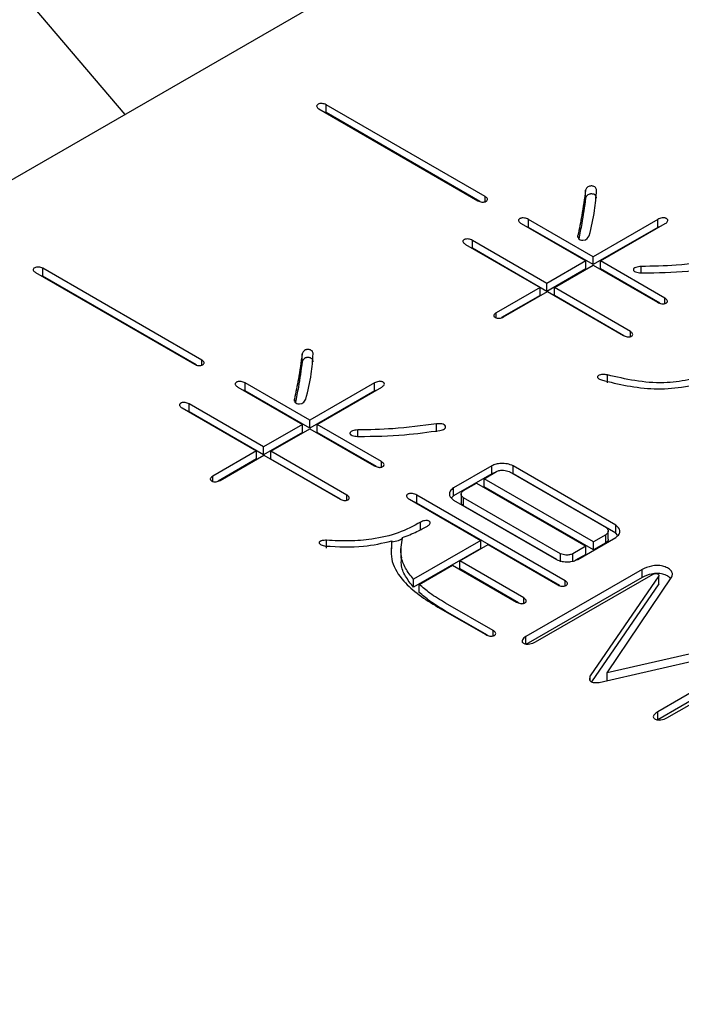
# Model space of a CAD drawing. Extents: x -151 to 733, y -1 to 480.
# Drawn here: x 125 to 126, y 89 to 92 of the extents above; entities that cross this region are included whole.
import ezdxf

# ---------------------------------------------------------------- set-up
doc = ezdxf.new("R2010")
doc.units = 0
doc.linetypes.add('SLD-实线', pattern=[0])
doc.layers.get('0').update_dxf_attribs({"linetype": 'CONTINUOUS'})

msp = doc.modelspace()

# ---------------------------------------------------------------- linework, layer by layer
at = {"color": 7, "linetype": 'SLD-实线'}
for p, q in [((121.5405, 95.7642), (124.976, 91.7263)), ((128.4363, 93.7239), (117.8297, 87.6009)), ((125.4718, 91.7409), (125.8783, 91.5062)), ((125.8971, 91.5171), (125.4906, 91.7518)), ((125.4906, 91.7314), (125.4906, 91.7518)), ((125.4906, 91.7314), (125.4861, 91.7327)), ((125.8834, 91.5046), (125.4906, 91.7314)), ((125.8971, 91.504), (125.8971, 91.5171)), ((126.1535, 91.5124), (126.1535, 91.5328)), ((125.9892, 91.4477), (126.1545, 91.3523)), ((126.008, 91.4381), (126.003, 91.4397)), ((126.1733, 91.3631), (126.008, 91.4585)), ((126.008, 91.4381), (126.008, 91.4585)), ((126.3385, 91.4585), (126.1733, 91.3631)), ((126.192, 91.3523), (126.3573, 91.4477)), ((126.3385, 91.4381), (126.3385, 91.4585)), ((126.3442, 91.4401), (126.3385, 91.4381)), ((126.1733, 91.3427), (126.008, 91.4381)), ((126.1337, 91.412), (126.1337, 91.4173)), ((126.3385, 91.4381), (126.1733, 91.3427)), ((125.8464, 91.3946), (126.0371, 91.2845)), ((126.0549, 91.2948), (125.8643, 91.4049)), ((125.8643, 91.3845), (125.8643, 91.4049)), ((126.0549, 91.2744), (125.8643, 91.3845)), ((126.1733, 91.3427), (126.1733, 91.3631)), ((126.1545, 91.3523), (126.0549, 91.2948)), ((126.0737, 91.284), (126.1733, 91.3414)), ((126.1545, 91.3319), (126.1545, 91.3523)), ((126.1733, 91.3414), (126.3375, 91.2466)), ((126.3563, 91.2574), (126.192, 91.3523)), ((126.192, 91.3319), (126.192, 91.3523)), ((126.2953, 91.3218), (126.2953, 91.3382)), ((124.7475, 91.3228), (125.154, 91.0881)), ((124.7662, 91.3132), (124.7618, 91.3145)), ((125.1728, 91.0989), (124.7662, 91.3336)), ((124.7662, 91.3132), (124.7662, 91.3336)), ((125.1591, 91.0864), (124.7662, 91.3132)), ((126.1545, 91.3319), (126.0549, 91.2744)), ((126.3432, 91.2446), (126.192, 91.3319)), ((126.0549, 91.2744), (126.0549, 91.2948)), ((126.0371, 91.2845), (125.9249, 91.2197)), ((126.0371, 91.2641), (125.939, 91.2075)), ((125.9436, 91.2089), (126.0558, 91.2737)), ((126.0371, 91.2641), (126.0371, 91.2845)), ((126.0558, 91.2737), (126.2502, 91.1615)), ((126.2681, 91.1718), (126.0737, 91.284)), ((126.0737, 91.2636), (126.0737, 91.284)), ((126.2511, 91.1611), (126.0737, 91.2636)), ((126.3563, 91.2433), (126.3563, 91.2574)), ((125.9249, 91.2067), (125.9249, 91.2197)), ((126.2681, 91.1586), (126.2681, 91.1718)), ((125.4292, 91.0943), (125.4292, 91.1147)), ((125.1728, 91.0858), (125.1728, 91.0989)), ((126.2094, 91.0405), (126.2094, 91.0609)), ((125.4489, 90.945), (125.2837, 91.0404)), ((125.2837, 91.02), (125.2837, 91.0404)), ((125.6142, 91.0404), (125.4489, 90.945)), ((125.6142, 91.02), (125.6142, 91.0404)), ((125.2649, 91.0295), (125.4302, 90.9341)), ((125.2837, 91.02), (125.2787, 91.0216)), ((125.4489, 90.9246), (125.2837, 91.02)), ((125.6142, 91.02), (125.4489, 90.9246)), ((125.4677, 90.9341), (125.633, 91.0295)), ((125.6199, 91.022), (125.6142, 91.02)), ((125.3306, 90.8767), (125.14, 90.9867)), ((125.14, 90.9663), (125.14, 90.9867)), ((125.4094, 90.9938), (125.4094, 90.9992)), ((125.1221, 90.9764), (125.3127, 90.8664)), ((125.3306, 90.8563), (125.14, 90.9663)), ((125.4489, 90.9246), (125.4489, 90.945)), ((125.7729, 90.9154), (125.7729, 90.9358)), ((125.4302, 90.9341), (125.3306, 90.8767)), ((125.4302, 90.9137), (125.3306, 90.8563)), ((125.3494, 90.8658), (125.4489, 90.9233)), ((125.4302, 90.9137), (125.4302, 90.9341)), ((125.4489, 90.9233), (125.6132, 90.8285)), ((125.632, 90.8393), (125.4677, 90.9341)), ((125.4677, 90.9137), (125.4677, 90.9341)), ((125.6189, 90.8264), (125.4677, 90.9137)), ((125.571, 90.9036), (125.571, 90.92)), ((125.3127, 90.8664), (125.2005, 90.8016)), ((125.3127, 90.8459), (125.3127, 90.8664)), ((125.3306, 90.8563), (125.3306, 90.8767)), ((125.5437, 90.7536), (125.3494, 90.8658)), ((125.3494, 90.8454), (125.3494, 90.8658)), ((125.3127, 90.8459), (125.2147, 90.7893)), ((125.2193, 90.7907), (125.3315, 90.8555)), ((125.3315, 90.8555), (125.5259, 90.7433)), ((125.5268, 90.743), (125.3494, 90.8454)), ((125.632, 90.8252), (125.632, 90.8393)), ((125.9137, 90.8285), (125.816, 90.7721)), ((125.894, 90.7954), (125.9259, 90.8138)), ((125.9137, 90.808), (125.9137, 90.8285)), ((125.9195, 90.8101), (125.9137, 90.808)), ((125.9579, 90.8138), (126.2058, 90.6707)), ((126.2311, 90.6766), (125.9682, 90.8284)), ((125.9682, 90.808), (125.9682, 90.8284)), ((125.2005, 90.7886), (125.2005, 90.8016)), ((125.9137, 90.808), (125.816, 90.7517)), ((125.8414, 90.765), (125.8743, 90.784)), ((125.8743, 90.784), (126.1541, 90.6225)), ((125.894, 90.775), (125.894, 90.7954)), ((126.1738, 90.6338), (125.894, 90.7954)), ((126.2311, 90.6562), (125.9682, 90.808)), ((125.816, 90.7517), (125.816, 90.7721)), ((126.1738, 90.6134), (125.894, 90.775)), ((125.5437, 90.7405), (125.5437, 90.7536)), ((125.7034, 90.7428), (125.8855, 90.6376)), ((125.7221, 90.7332), (125.7167, 90.7351)), ((126.1015, 90.5346), (125.7221, 90.7536)), ((125.7221, 90.7332), (125.7221, 90.7536)), ((125.816, 90.7517), (125.8103, 90.7459)), ((125.816, 90.7406), (126.079, 90.5888)), ((125.8353, 90.756), (125.8353, 90.7356)), ((126.0893, 90.6035), (125.8414, 90.7466)), ((125.8414, 90.7262), (125.8414, 90.7466)), ((126.0878, 90.5221), (125.7221, 90.7332)), ((126.0799, 90.5885), (125.8414, 90.7262)), ((125.7315, 90.6638), (125.7315, 90.6843)), ((126.2116, 90.6409), (126.2116, 90.6613)), ((126.2311, 90.6562), (126.2311, 90.6766)), ((125.4916, 90.6175), (125.4916, 90.6379)), ((125.6583, 90.6161), (125.6583, 90.6365)), ((125.8855, 90.6376), (125.7137, 90.5384)), ((125.8855, 90.6172), (125.8855, 90.6376)), ((126.1334, 90.5889), (126.2311, 90.6452)), ((126.2057, 90.6523), (126.1738, 90.6338)), ((126.1738, 90.6134), (126.1738, 90.6338)), ((126.2057, 90.6318), (126.2057, 90.6523)), ((126.2348, 90.6512), (126.2311, 90.6562)), ((125.6809, 90.6175), (125.6809, 90.592)), ((125.8855, 90.6172), (125.7137, 90.518)), ((125.832, 90.585), (125.9043, 90.6268)), ((125.9043, 90.6268), (126.0827, 90.5238)), ((126.1541, 90.6225), (126.1212, 90.6035)), ((126.1541, 90.602), (126.1541, 90.6225)), ((126.2057, 90.6318), (126.1738, 90.6134)), ((125.9954, 90.4907), (125.832, 90.585)), ((125.832, 90.5646), (125.832, 90.585)), ((126.0893, 90.5831), (126.0893, 90.6035)), ((126.1212, 90.5831), (126.1212, 90.6035)), ((126.1541, 90.602), (126.1277, 90.5868)), ((125.7283, 90.5251), (125.8133, 90.5742)), ((125.8133, 90.5742), (125.9767, 90.4799)), ((125.9823, 90.4779), (125.832, 90.5646)), ((126.2978, 90.5634), (126.0011, 90.3921)), ((126.2978, 90.5429), (126.2978, 90.5634)), ((125.7137, 90.518), (125.7137, 90.5384)), ((126.2978, 90.5429), (126.0011, 90.3716)), ((126.0255, 90.378), (126.326, 90.5514)), ((126.1015, 90.5216), (126.1015, 90.5346)), ((126.341, 90.5471), (126.1654, 90.2918)), ((126.2086, 90.2993), (126.3738, 90.5444)), ((126.341, 90.5267), (126.341, 90.5471)), ((125.7283, 90.5047), (125.7283, 90.5251)), ((126.341, 90.5267), (126.1687, 90.2762)), ((125.9954, 90.4766), (125.9954, 90.4907)), ((125.7761, 90.4671), (125.8982, 90.3967)), ((125.917, 90.4075), (125.7959, 90.4774)), ((125.9032, 90.395), (125.7959, 90.457)), ((125.917, 90.3935), (125.917, 90.4075)), ((126.0011, 90.3716), (126.0011, 90.3921)), ((126.6246, 90.3942), (126.2086, 90.2993)), ((126.1879, 90.2744), (126.6349, 90.3774)), ((126.6367, 90.372), (126.3381, 90.1996)), ((126.3616, 90.1839), (126.6687, 90.3611)), ((126.6367, 90.3516), (126.3381, 90.1792)), ((126.1654, 90.2791), (126.1654, 90.2918)), ((126.2086, 90.2792), (126.2086, 90.2993)), ((126.3381, 90.1792), (126.3381, 90.1996))]:
    msp.add_line(p, q, dxfattribs=at)
at = {"color": 7, "linetype": 'SLD-实线', "flags": 128}
for points in [[(126.1342, 91.4148), (126.1352, 91.4092), (126.1369, 91.4074), (126.1395, 91.406), (126.1427, 91.4052), (126.1463, 91.405), (126.1529, 91.4062), (126.1576, 91.4092), (126.1629, 91.4168), (126.1629, 91.4168)], [(125.4099, 90.9967), (125.4108, 90.9911), (125.4126, 90.9893), (125.4151, 90.9879), (125.4184, 90.9871), (125.4219, 90.9868), (125.4286, 90.9881), (125.4333, 90.9911), (125.4386, 90.9987), (125.4386, 90.9987)]]:
    msp.add_lwpolyline(points, dxfattribs=at)
at = {"color": 7, "linetype": 'SLD-实线'}
for points, knots in [([(125.4906, 91.7518), (125.4873, 91.7531), (125.4825, 91.755), (125.4744, 91.7549), (125.4696, 91.7529), (125.4661, 91.7502), (125.4658, 91.7455), (125.4694, 91.7427), (125.4718, 91.7409)], [0, 0, 0, 0, 0.249474, 0.374833, 0.500005, 0.625276, 0.750473, 1, 1, 1, 1]), ([(126.1817, 91.5328), (126.1812, 91.5353), (126.1805, 91.5391), (126.1755, 91.5428), (126.1714, 91.5438), (126.1681, 91.544), (126.1648, 91.5437), (126.1608, 91.5426), (126.1558, 91.539), (126.1544, 91.5353), (126.1535, 91.5328)], [0, 0, 0, 0, 0.249099, 0.374091, 0.43645, 0.499869, 0.563077, 0.625347, 0.750722, 1, 1, 1, 1]), ([(125.8783, 91.5062), (125.8815, 91.5048), (125.8855, 91.503), (125.8915, 91.5026), (125.8954, 91.503), (125.8997, 91.5046), (125.9029, 91.5076), (125.9031, 91.5124), (125.8995, 91.5152), (125.8971, 91.5171)], [0, 0, 0, 0, 0.2496941, 0.312399, 0.375501, 0.5005417, 0.6255871, 0.7503649, 1, 1, 1, 1]), ([(126.1535, 91.5328), (126.1505, 91.5112), (126.1452, 91.4726), (126.1372, 91.4342), (126.1337, 91.4173)], [0, 0, 0, 0, 0.559996, 1, 1, 1, 1]), ([(126.1817, 91.5124), (126.1812, 91.5149), (126.1805, 91.5187), (126.1755, 91.5224), (126.1714, 91.5234), (126.1681, 91.5236), (126.1648, 91.5233), (126.1608, 91.5222), (126.1558, 91.5186), (126.1544, 91.5149), (126.1535, 91.5124)], [0, 0, 0, 0, 0.249099, 0.374091, 0.43645, 0.499869, 0.563077, 0.625347, 0.750722, 1, 1, 1, 1]), ([(126.1629, 91.4168), (126.1681, 91.4384), (126.1773, 91.4769), (126.1803, 91.5157), (126.1817, 91.5328)], [0, 0, 0, 0, 0.559992, 1, 1, 1, 1]), ([(126.1535, 91.5124), (126.1505, 91.4908), (126.1458, 91.4561), (126.1387, 91.4215), (126.136, 91.4084)], [0, 0, 0, 0, 0.621774, 1, 1, 1, 1]), ([(126.008, 91.4585), (126.0046, 91.4599), (125.9995, 91.4621), (125.992, 91.4625), (125.9881, 91.4615), (125.9856, 91.4604), (125.9836, 91.459), (125.9823, 91.4573), (125.9821, 91.4555), (125.9832, 91.452), (125.9866, 91.4496), (125.9892, 91.4477)], [0, 0, 0, 0, 0.249145, 0.374114, 0.436378, 0.499586, 0.562896, 0.625166, 0.688082, 0.751084, 1, 1, 1, 1]), ([(126.3573, 91.4477), (126.3598, 91.4496), (126.3635, 91.4526), (126.3641, 91.4569), (126.3624, 91.4591), (126.3605, 91.4605), (126.3581, 91.4617), (126.3552, 91.4624), (126.3521, 91.4626), (126.3459, 91.462), (126.3418, 91.4601), (126.3385, 91.4585)], [0, 0, 0, 0, 0.249285, 0.374035, 0.436444, 0.49956, 0.562758, 0.625164, 0.688091, 0.750939, 1, 1, 1, 1]), ([(125.8643, 91.4049), (125.8611, 91.4062), (125.8562, 91.4083), (125.849, 91.4086), (125.8453, 91.4078), (125.843, 91.4067), (125.8411, 91.4054), (125.8395, 91.4032), (125.8401, 91.3991), (125.8439, 91.3964), (125.8464, 91.3946)], [0, 0, 0, 0, 0.249368, 0.374368, 0.436902, 0.500066, 0.563293, 0.625835, 0.750707, 1, 1, 1, 1]), ([(126.2953, 91.3382), (126.2907, 91.3377), (126.2837, 91.3369), (126.2771, 91.3337), (126.2756, 91.331), (126.2755, 91.329), (126.2763, 91.327), (126.2793, 91.3248), (126.2864, 91.3223), (126.2934, 91.3218), (126.2981, 91.3214)], [0, 0, 0, 0, 0.249498, 0.374772, 0.43739, 0.500595, 0.563106, 0.625542, 0.750236, 1, 1, 1, 1]), ([(126.4972, 91.3539), (126.46, 91.349), (126.3935, 91.3401), (126.3253, 91.3388), (126.2953, 91.3382)], [0, 0, 0, 0, 0.559766, 1, 1, 1, 1]), ([(124.7662, 91.3336), (124.763, 91.3349), (124.7582, 91.3369), (124.7501, 91.3367), (124.7452, 91.3348), (124.7418, 91.332), (124.7415, 91.3273), (124.7451, 91.3246), (124.7475, 91.3228)], [0, 0, 0, 0, 0.249474, 0.374833, 0.500005, 0.625276, 0.750473, 1, 1, 1, 1]), ([(126.2981, 91.3214), (126.3374, 91.322), (126.4075, 91.3232), (126.4756, 91.3329), (126.5056, 91.3371)], [0, 0, 0, 0, 0.56009, 1, 1, 1, 1]), ([(126.3375, 91.2466), (126.3408, 91.2451), (126.3449, 91.2431), (126.3511, 91.2425), (126.3542, 91.2427), (126.3571, 91.2434), (126.3595, 91.2446), (126.3615, 91.246), (126.3631, 91.2482), (126.3625, 91.2526), (126.3588, 91.2555), (126.3563, 91.2574)], [0, 0, 0, 0, 0.249061, 0.311909, 0.374836, 0.437242, 0.50044, 0.563556, 0.625965, 0.750715, 1, 1, 1, 1]), ([(125.9249, 91.2197), (125.9223, 91.2179), (125.9192, 91.2156), (125.9186, 91.2122), (125.9193, 91.2099), (125.922, 91.2074), (125.9272, 91.2056), (125.9354, 91.2055), (125.9404, 91.2075), (125.9436, 91.2089)], [0, 0, 0, 0, 0.2495096, 0.3122548, 0.3753452, 0.5003874, 0.6254389, 0.7501808, 1, 1, 1, 1]), ([(126.2502, 91.1615), (126.2533, 91.1601), (126.2572, 91.1583), (126.2629, 91.1578), (126.2658, 91.158), (126.2685, 91.1587), (126.2716, 91.1601), (126.2742, 91.1626), (126.2739, 91.1672), (126.2704, 91.17), (126.2681, 91.1718)], [0, 0, 0, 0, 0.249491, 0.312172, 0.375163, 0.437982, 0.501004, 0.625765, 0.750413, 1, 1, 1, 1]), ([(125.4292, 91.1147), (125.4262, 91.0931), (125.4209, 91.0545), (125.4129, 91.0161), (125.4094, 90.9992)], [0, 0, 0, 0, 0.559996, 1, 1, 1, 1]), ([(125.4573, 91.1146), (125.4569, 91.1172), (125.4562, 91.121), (125.4512, 91.1247), (125.4471, 91.1257), (125.4438, 91.1259), (125.4405, 91.1256), (125.4365, 91.1245), (125.4315, 91.1209), (125.4301, 91.1172), (125.4292, 91.1147)], [0, 0, 0, 0, 0.2490987, 0.3740914, 0.4364498, 0.4998691, 0.5630769, 0.6253467, 0.7507221, 1, 1, 1, 1]), ([(125.4386, 90.9987), (125.4438, 91.0202), (125.453, 91.0587), (125.456, 91.0975), (125.4573, 91.1146)], [0, 0, 0, 0, 0.559992, 1, 1, 1, 1]), ([(125.154, 91.0881), (125.1572, 91.0867), (125.1612, 91.0849), (125.1672, 91.0845), (125.1711, 91.0849), (125.1754, 91.0865), (125.1786, 91.0895), (125.1788, 91.0942), (125.1752, 91.097), (125.1728, 91.0989)], [0, 0, 0, 0, 0.249694, 0.312399, 0.375501, 0.500542, 0.625587, 0.750365, 1, 1, 1, 1]), ([(125.4292, 91.0943), (125.4262, 91.0727), (125.4215, 91.0379), (125.4144, 91.0033), (125.4117, 90.9902)], [0, 0, 0, 0, 0.621774, 1, 1, 1, 1]), ([(125.4573, 91.0942), (125.4569, 91.0968), (125.4562, 91.1006), (125.4512, 91.1043), (125.4471, 91.1053), (125.4438, 91.1054), (125.4405, 91.1052), (125.4365, 91.1041), (125.4315, 91.1005), (125.4301, 91.0967), (125.4292, 91.0943)], [0, 0, 0, 0, 0.2490987, 0.3740914, 0.4364498, 0.4998691, 0.5630769, 0.6253467, 0.7507221, 1, 1, 1, 1]), ([(126.5197, 91.0894), (126.5044, 91.0809), (126.4736, 91.064), (126.4167, 91.0469), (126.3502, 91.038), (126.2786, 91.0446), (126.2325, 91.0555), (126.2094, 91.0609)], [0, 0, 0, 0, 0.186804, 0.373509, 0.559849, 0.779671, 1, 1, 1, 1]), ([(126.2094, 91.0609), (126.2054, 91.0614), (126.1994, 91.0623), (126.1911, 91.0616), (126.1868, 91.0598), (126.1846, 91.0577), (126.1836, 91.056), (126.184, 91.0542), (126.1865, 91.0509), (126.1908, 91.0492), (126.1943, 91.0479)], [0, 0, 0, 0, 0.249946, 0.375157, 0.499467, 0.562931, 0.625696, 0.688205, 0.751501, 1, 1, 1, 1]), ([(126.1943, 91.0479), (126.216, 91.0425), (126.2592, 91.0319), (126.3289, 91.0234), (126.4042, 91.0278), (126.4775, 91.0468), (126.5182, 91.0687), (126.5385, 91.0796)], [0, 0, 0, 0, 0.187011, 0.373807, 0.560099, 0.779951, 1, 1, 1, 1]), ([(125.2837, 91.0404), (125.2803, 91.0418), (125.2752, 91.0439), (125.2676, 91.0443), (125.2638, 91.0434), (125.2613, 91.0423), (125.2593, 91.0409), (125.258, 91.0392), (125.2578, 91.0374), (125.2589, 91.0338), (125.2622, 91.0314), (125.2649, 91.0295)], [0, 0, 0, 0, 0.249145, 0.374114, 0.436378, 0.499586, 0.562896, 0.625166, 0.688082, 0.751084, 1, 1, 1, 1]), ([(125.633, 91.0295), (125.6355, 91.0315), (125.6392, 91.0344), (125.6397, 91.0388), (125.6381, 91.041), (125.6362, 91.0424), (125.6338, 91.0436), (125.6309, 91.0443), (125.6277, 91.0445), (125.6216, 91.0438), (125.6175, 91.0419), (125.6142, 91.0404)], [0, 0, 0, 0, 0.2492853, 0.374035, 0.436444, 0.4995598, 0.5627579, 0.625164, 0.688091, 0.7509391, 1, 1, 1, 1]), ([(125.14, 90.9867), (125.1367, 90.9881), (125.1319, 90.9902), (125.1247, 90.9905), (125.121, 90.9896), (125.1186, 90.9886), (125.1168, 90.9872), (125.1152, 90.9851), (125.1158, 90.9809), (125.1196, 90.9782), (125.1221, 90.9764)], [0, 0, 0, 0, 0.249368, 0.374368, 0.436902, 0.500066, 0.563293, 0.625835, 0.750707, 1, 1, 1, 1]), ([(125.7729, 90.9358), (125.7356, 90.9308), (125.6691, 90.922), (125.601, 90.9206), (125.571, 90.92)], [0, 0, 0, 0, 0.559766, 1, 1, 1, 1]), ([(125.7813, 90.919), (125.7855, 90.92), (125.7909, 90.9212), (125.7947, 90.9244), (125.7962, 90.9269), (125.7956, 90.9302), (125.7923, 90.9337), (125.7841, 90.9363), (125.7774, 90.936), (125.7729, 90.9358)], [0, 0, 0, 0, 0.249273, 0.31222, 0.375223, 0.500425, 0.625095, 0.750461, 1, 1, 1, 1]), ([(125.571, 90.92), (125.5664, 90.9195), (125.5594, 90.9187), (125.5528, 90.9155), (125.5512, 90.9129), (125.5512, 90.9108), (125.552, 90.9088), (125.5549, 90.9067), (125.5621, 90.9042), (125.5691, 90.9036), (125.5738, 90.9033)], [0, 0, 0, 0, 0.249498, 0.374772, 0.43739, 0.500595, 0.563106, 0.625542, 0.750236, 1, 1, 1, 1]), ([(125.5738, 90.9033), (125.6131, 90.9039), (125.6832, 90.9051), (125.7513, 90.9147), (125.7813, 90.919)], [0, 0, 0, 0, 0.56009, 1, 1, 1, 1]), ([(125.6132, 90.8285), (125.6165, 90.8269), (125.6206, 90.825), (125.6268, 90.8244), (125.6299, 90.8245), (125.6328, 90.8253), (125.6352, 90.8264), (125.6371, 90.8278), (125.6388, 90.8301), (125.6382, 90.8344), (125.6345, 90.8373), (125.632, 90.8393)], [0, 0, 0, 0, 0.249061, 0.311909, 0.374836, 0.437242, 0.50044, 0.563556, 0.625965, 0.750715, 1, 1, 1, 1]), ([(125.9682, 90.8284), (125.9635, 90.8302), (125.9543, 90.8338), (125.9384, 90.8351), (125.9244, 90.8328), (125.9173, 90.8299), (125.9137, 90.8285)], [0, 0, 0, 0, 0.280237, 0.559403, 0.77952, 1, 1, 1, 1]), ([(125.9259, 90.8138), (125.9286, 90.8149), (125.9339, 90.817), (125.9461, 90.8179), (125.9534, 90.8153), (125.9579, 90.8138)], [0, 0, 0, 0, 0.280943, 0.561148, 1, 1, 1, 1]), ([(125.2005, 90.8016), (125.198, 90.7998), (125.1949, 90.7975), (125.1942, 90.794), (125.1949, 90.7918), (125.1977, 90.7893), (125.2029, 90.7874), (125.2111, 90.7873), (125.216, 90.7894), (125.2193, 90.7907)], [0, 0, 0, 0, 0.2495096, 0.3122548, 0.3753452, 0.5003874, 0.6254389, 0.7501808, 1, 1, 1, 1]), ([(125.816, 90.7721), (125.8129, 90.7694), (125.8065, 90.7641), (125.8043, 90.7549), (125.8084, 90.7468), (125.8135, 90.7427), (125.816, 90.7406)], [0, 0, 0, 0, 0.280336, 0.559453, 0.779481, 1, 1, 1, 1]), ([(125.8414, 90.7466), (125.8397, 90.7482), (125.8362, 90.7513), (125.8347, 90.7567), (125.8369, 90.7614), (125.8399, 90.7638), (125.8414, 90.765)], [0, 0, 0, 0, 0.280372, 0.559541, 0.779502, 1, 1, 1, 1]), ([(125.5259, 90.7433), (125.529, 90.7419), (125.5328, 90.7401), (125.5386, 90.7396), (125.5415, 90.7398), (125.5442, 90.7405), (125.5472, 90.7419), (125.5498, 90.7444), (125.5496, 90.7491), (125.5461, 90.7518), (125.5437, 90.7536)], [0, 0, 0, 0, 0.249491, 0.312172, 0.375163, 0.437982, 0.501004, 0.625765, 0.750413, 1, 1, 1, 1]), ([(125.7221, 90.7536), (125.7187, 90.7551), (125.7135, 90.7574), (125.7057, 90.7581), (125.7015, 90.7572), (125.6989, 90.756), (125.6969, 90.7546), (125.6953, 90.7522), (125.6965, 90.7477), (125.7006, 90.7447), (125.7034, 90.7428)], [0, 0, 0, 0, 0.249382, 0.374421, 0.436787, 0.499996, 0.563271, 0.625647, 0.750537, 1, 1, 1, 1]), ([(125.8414, 90.7262), (125.8396, 90.7277), (125.8362, 90.7306), (125.8358, 90.7341), (125.8356, 90.7357)], [0, 0, 0, 0, 0.548412, 1, 1, 1, 1]), ([(125.7315, 90.6843), (125.7135, 90.6745), (125.6774, 90.655), (125.6125, 90.6402), (125.5495, 90.6352), (125.5109, 90.637), (125.4916, 90.6379)], [0, 0, 0, 0, 0.279797, 0.559497, 0.779691, 1, 1, 1, 1]), ([(125.7494, 90.6739), (125.752, 90.6759), (125.7558, 90.6787), (125.7568, 90.6831), (125.7555, 90.6854), (125.7536, 90.6868), (125.7511, 90.6879), (125.7471, 90.6888), (125.7396, 90.6881), (125.7348, 90.6858), (125.7315, 90.6843)], [0, 0, 0, 0, 0.249581, 0.374382, 0.436991, 0.500058, 0.563165, 0.625768, 0.750461, 1, 1, 1, 1]), ([(125.6855, 90.6447), (125.6981, 90.6496), (125.7208, 90.6584), (125.7407, 90.6692), (125.7494, 90.6739)], [0, 0, 0, 0, 0.559895, 1, 1, 1, 1]), ([(126.2058, 90.6707), (126.2075, 90.6691), (126.2109, 90.6659), (126.2127, 90.6591), (126.2083, 90.6548), (126.2057, 90.6523)], [0, 0, 0, 0, 0.281222, 0.562286, 1, 1, 1, 1]), ([(126.2311, 90.6452), (126.2341, 90.6479), (126.2402, 90.6532), (126.2432, 90.665), (126.2357, 90.6722), (126.2311, 90.6766)], [0, 0, 0, 0, 0.281308, 0.561562, 1, 1, 1, 1]), ([(125.4916, 90.6379), (125.4876, 90.6379), (125.4825, 90.6378), (125.4771, 90.6363), (125.4748, 90.6352), (125.4733, 90.6337), (125.4724, 90.6314), (125.4735, 90.6284), (125.4793, 90.6251), (125.485, 90.624), (125.4888, 90.6232)], [0, 0, 0, 0, 0.249651, 0.312458, 0.37541, 0.438058, 0.501201, 0.62541, 0.750515, 1, 1, 1, 1]), ([(125.4888, 90.6232), (125.5215, 90.6214), (125.5801, 90.6181), (125.6344, 90.6309), (125.6583, 90.6365)], [0, 0, 0, 0, 0.55915, 1, 1, 1, 1]), ([(125.6583, 90.6365), (125.6566, 90.6187), (125.6532, 90.5831), (125.6839, 90.536), (125.7263, 90.4975), (125.7595, 90.4773), (125.7761, 90.4671)], [0, 0, 0, 0, 0.279861, 0.559285, 0.779628, 1, 1, 1, 1]), ([(125.6853, 90.6418), (125.682, 90.64), (125.6742, 90.6358), (125.664, 90.6339), (125.6583, 90.6329)], [0, 0, 0, 0, 0.4334803, 1, 1, 1, 1]), ([(125.7137, 90.5384), (125.7063, 90.5477), (125.6915, 90.5663), (125.6785, 90.6024), (125.6828, 90.6286), (125.6855, 90.6447)], [0, 0, 0, 0, 0.280254, 0.56048, 1, 1, 1, 1]), ([(126.2113, 90.6409), (126.2114, 90.6405), (126.2123, 90.6373), (126.2088, 90.6344), (126.2057, 90.6318)], [0, 0, 0, 0, 0.10998, 1, 1, 1, 1]), ([(125.7137, 90.518), (125.7064, 90.5273), (125.6919, 90.5459), (125.6809, 90.5721), (125.6829, 90.5884), (125.6837, 90.5945)], [0, 0, 0, 0, 0.3851028, 0.770168, 1, 1, 1, 1]), ([(126.079, 90.5888), (126.0836, 90.587), (126.0928, 90.5834), (126.1087, 90.5822), (126.1226, 90.5846), (126.1298, 90.5874), (126.1334, 90.5889)], [0, 0, 0, 0, 0.280212, 0.559256, 0.779489, 1, 1, 1, 1]), ([(126.1212, 90.6035), (126.1185, 90.6024), (126.1131, 90.6004), (126.1011, 90.5996), (126.0938, 90.602), (126.0893, 90.6035)], [0, 0, 0, 0, 0.280822, 0.561769, 1, 1, 1, 1]), ([(126.3738, 90.5444), (126.3747, 90.5471), (126.3765, 90.5526), (126.3726, 90.561), (126.363, 90.5675), (126.351, 90.5723), (126.3365, 90.5742), (126.3171, 90.572), (126.3055, 90.5668), (126.2978, 90.5634)], [0, 0, 0, 0, 0.125198, 0.249896, 0.374999, 0.500259, 0.625018, 0.750097, 1, 1, 1, 1]), ([(126.0827, 90.5238), (126.0859, 90.5224), (126.0899, 90.5206), (126.0959, 90.5202), (126.0998, 90.5205), (126.104, 90.5222), (126.1074, 90.5251), (126.1074, 90.5299), (126.1038, 90.5327), (126.1015, 90.5346)], [0, 0, 0, 0, 0.249399, 0.312518, 0.375561, 0.500553, 0.625427, 0.750668, 1, 1, 1, 1]), ([(126.3713, 90.5406), (126.3686, 90.5428), (126.3631, 90.5472), (126.351, 90.5519), (126.3365, 90.5538), (126.3171, 90.5516), (126.3055, 90.5464), (126.2978, 90.5429)], [0, 0, 0, 0, 0.160053, 0.328392, 0.496057, 0.664153, 1, 1, 1, 1]), ([(126.326, 90.5514), (126.3278, 90.552), (126.3304, 90.5527), (126.3341, 90.5529), (126.3367, 90.5527), (126.3388, 90.5517), (126.3405, 90.5498), (126.3408, 90.5482), (126.341, 90.5471)], [0, 0, 0, 0, 0.279957, 0.390007, 0.500233, 0.62487, 0.749717, 1, 1, 1, 1]), ([(125.7959, 90.4774), (125.7818, 90.4857), (125.7568, 90.5004), (125.737, 90.5176), (125.7283, 90.5251)], [0, 0, 0, 0, 0.560051, 1, 1, 1, 1]), ([(125.7959, 90.457), (125.7818, 90.4653), (125.7568, 90.48), (125.737, 90.4972), (125.7283, 90.5047)], [0, 0, 0, 0, 0.560051, 1, 1, 1, 1]), ([(125.9767, 90.4799), (125.9799, 90.4783), (125.984, 90.4764), (125.9902, 90.4758), (125.9933, 90.476), (125.9962, 90.4767), (125.9986, 90.4779), (126.0006, 90.4793), (126.0022, 90.4815), (126.0016, 90.4858), (125.9979, 90.4888), (125.9954, 90.4907)], [0, 0, 0, 0, 0.249061, 0.311909, 0.374836, 0.437242, 0.50044, 0.563556, 0.625965, 0.750715, 1, 1, 1, 1]), ([(125.8982, 90.3967), (125.9016, 90.3952), (125.9066, 90.3931), (125.9141, 90.3927), (125.918, 90.3937), (125.9204, 90.3948), (125.9225, 90.3962), (125.9242, 90.3984), (125.9235, 90.4028), (125.9196, 90.4056), (125.917, 90.4075)], [0, 0, 0, 0, 0.249161, 0.374428, 0.436663, 0.500051, 0.563546, 0.625809, 0.750931, 1, 1, 1, 1]), ([(126.0011, 90.3921), (125.9975, 90.3895), (125.9922, 90.3856), (125.9905, 90.3797), (125.9925, 90.3766), (125.9951, 90.3747), (125.9985, 90.3732), (126.0039, 90.3721), (126.0141, 90.373), (126.0209, 90.376), (126.0255, 90.378)], [0, 0, 0, 0, 0.250007, 0.374507, 0.437118, 0.499891, 0.562651, 0.625304, 0.749861, 1, 1, 1, 1]), ([(126.1654, 90.2918), (126.1645, 90.2895), (126.1628, 90.2849), (126.1639, 90.2787), (126.1697, 90.2752), (126.1777, 90.2737), (126.1838, 90.2741), (126.1879, 90.2744)], [0, 0, 0, 0, 0.2507571, 0.4994707, 0.6244273, 0.7498671, 1, 1, 1, 1]), ([(126.3381, 90.1996), (126.3344, 90.197), (126.3288, 90.193), (126.3261, 90.187), (126.3275, 90.1836), (126.33, 90.1814), (126.3334, 90.1797), (126.3375, 90.1786), (126.3419, 90.1783), (126.3507, 90.1792), (126.3568, 90.1818), (126.3616, 90.1839)], [0, 0, 0, 0, 0.24995, 0.374505, 0.437294, 0.499731, 0.562524, 0.625166, 0.687744, 0.750502, 1, 1, 1, 1])]:
    msp.add_open_spline(points, degree=3, knots=knots, dxfattribs=at)

doc.saveas('drawing.dxf')
